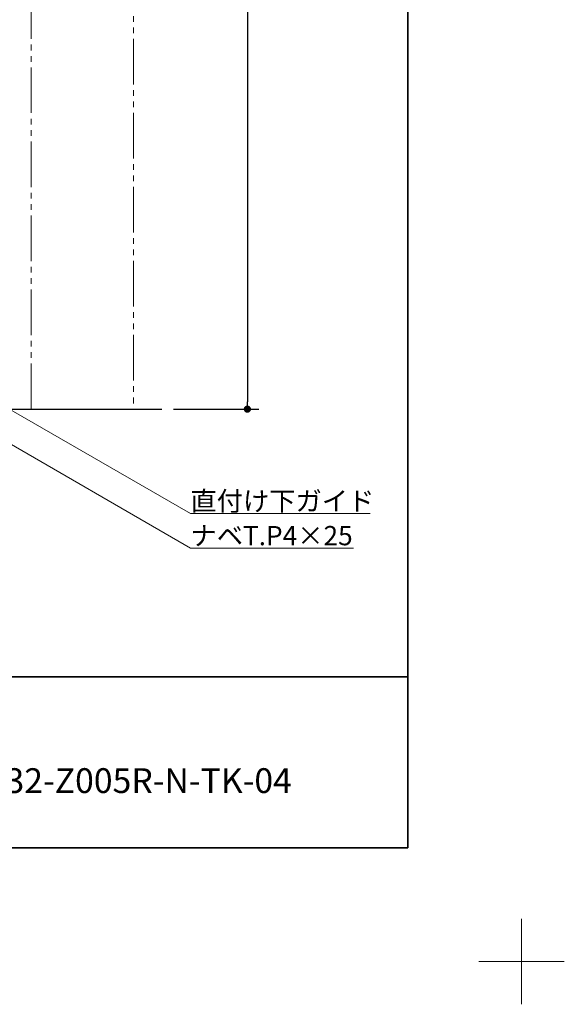
# Model space of a CAD drawing. Units: millimetres. Extents: x -4275 to 7850, y -3045 to 3045.
# Drawn here: x 3318 to 4275, y -3045 to -1316 of the extents above; entities that cross this region are included whole.
import ezdxf

# ---------------------------------------------------------------- set-up
doc = ezdxf.new("R2010")
doc.units = ezdxf.units.MM
doc.header["$LTSCALE"] = 20
doc.header["$PDMODE"] = 1
doc.header["$PDSIZE"] = -2
doc.linetypes.add('ラインタイプ-6', pattern=[6.5, 4, -0.5, 0.5, -0.5, 0.5, -0.5])
for name, color, linetype, lineweight in [('1図面枠', 7, 'Continuous', 15), ('2寸法-1', 7, 'Continuous', 15), ('2寸法-3', 7, 'Continuous', 15), ('3一般', 7, 'Continuous', 15)]:
    doc.layers.add(name, color=color, linetype=linetype, lineweight=lineweight)
doc.styles.add('MS PGothic', font='txt', dxfattribs={"bigfont": 'MS PGothic'})
doc.styles.get("Standard").update_dxf_attribs({"font": 'txt', "bigfont": 'BIGFONT.SHX'})
doc.dimstyles.new('SANWA-1', dxfattribs={"dimtxt": 43.490885, "dimasz": 12.712402, "dimexe": 20, "dimexo": 20, "dimgap": 2, "dimtad": 1, "dimdec": 8, "dimdsep": 46, "dimtxsty": 'MS PGothic', "dimblk": 'DOT', "dimblk1": 'DOT', "dimblk2": 'DOT', "dimcen": 0, "dimazin": 0, "dimtfac": 0.8, "dimtdec": 8, "dimtix": 1, "dimtmove": 0, "dimatfit": 0, "dimldrblk": 'DOT', "dimfxl": 1, "dimfrac": 2, "dimtolj": 1, "dimarcsym": 0})

# ---------------------------------------------------------------- blocks, each defined once
blk = doc.blocks.new('_Dot')
at = {"color": 0, "linetype": 'ByBlock', "lineweight": -2}
blk.add_line((-0.5, 0), (-1, 0), dxfattribs=at)
at = {"color": 0, "linetype": 'ByBlock', "const_width": 0.5}
blk.add_lwpolyline([(-0.25, 0, 1), (0.25, 0, 1)], format="xyb", close=True, dxfattribs=at)
blk = doc.blocks.new('*D1')
at = {"layer": '2寸法-1', "color": 0, "linetype": 'Continuous', "lineweight": -2}
for p, q in [((3588.2, 990.2), (3738.2, 990.2)), ((3718.2, 977.5), (3718.2, -1987.3)), ((3588.2, -2000), (3738.2, -2000))]:
    blk.add_line(p, q, dxfattribs=at)
at = {"layer": 'Defpoints', "color": 0}
for p in [(3568.2, 990.2), (3568.2, -2000), (3718.2, -2000)]:
    blk.add_point(p, dxfattribs=at)
at = {"layer": '2寸法-1', "color": 0, "lineweight": -2, "xscale": 12.71240234375, "yscale": 12.71240234375, "zscale": 12.71240234375}
for p, rotation in [((3718.2, 990.2), 90), ((3718.2, -2000), 270)]:
    blk.add_blockref('_Dot', p, dxfattribs=dict(at, rotation=rotation))
at = {"layer": '2寸法-1', "color": 0, "lineweight": 15, "insert": (3694.4, -504.9), "char_height": 43.49, "attachment_point": 5, "rotation": 90, "style": 'MS PGothic'}
blk.add_mtext('\\A1;H', dxfattribs=at)
blk = doc.blocks.new('グループ')
at = {"layer": '3一般', "color": 7, "linetype": 'Continuous', "lineweight": 30}
blk.add_line((2625, -2000), (3568.2, -2000), dxfattribs=at)
blk = doc.blocks.new('グループ-91')
at = {"layer": '3一般', "color": 7, "linetype": 'ラインタイプ-6'}
for p, q in [((3338.2, -2000), (3338.2, 990.2)), ((3518.2, 990.2), (3518.2, -2000)), ((3518.2, -2000), (3338.2, -2000))]:
    blk.add_line(p, q, dxfattribs=at)
blk = doc.blocks.new('グループ-92')
at = {"layer": '3一般', "color": 7}
blk.add_blockref('グループ-91', (0, 0), dxfattribs=at)
blk = doc.blocks.new('グループ-93')
at = {"layer": '3一般', "color": 7}
for name in ['グループ-92', 'グループ']:
    blk.add_blockref(name, (0, 0), dxfattribs=at)
blk = doc.blocks.new('グループ-140')
at = {"layer": '1図面枠', "color": 7, "linetype": 'Continuous', "lineweight": 15}
for p, q in [((4200, -2895), (4200, -3045)), ((4275, -2970), (4125, -2970))]:
    blk.add_line(p, q, dxfattribs=at)
blk = doc.blocks.new('グループ-142')
at = {"layer": '1図面枠', "color": 7, "linetype": 'Continuous', "lineweight": 35}
blk.add_line((-4000, -2470), (4000, -2470), dxfattribs=at)
at = {"layer": '1図面枠', "color": 7, "linetype": 'Continuous', "lineweight": 35, "flags": 128}
blk.add_lwpolyline([(-4000, 2770), (4000, 2770), (4000, -2770), (-4000, -2770)], close=True, dxfattribs=at)
blk = doc.blocks.new('図面枠')
at = {"layer": '1図面枠', "color": 7}
for name in ['グループ-140', 'グループ-142']:
    blk.add_blockref(name, (0, 0), dxfattribs=at)

msp = doc.modelspace()

# ---------------------------------------------------------------- linework, layer by layer
at = {"layer": '2寸法-3', "color": 7, "linetype": 'Continuous', "lineweight": 15, "flags": 128}
for points in [[(3288.18341032, -1992.75), (3618.18341031, -2183.27558883), (3934.19512906, -2183.27558883)], [(3265.7266939, -2040.5090199), (3618.18341031, -2244), (3904.48462559, -2244)]]:
    msp.add_lwpolyline(points, dxfattribs=at)

# ---------------------------------------------------------------- block references
at = {"layer": '1図面枠', "color": 7}
msp.add_blockref('図面枠', (0, 0), dxfattribs=at)
at = {"layer": '3一般', "color": 7}
msp.add_blockref('グループ-93', (0, 0), dxfattribs=at)

# ---------------------------------------------------------------- texts
at = {"layer": '1図面枠', "color": 7, "insert": (3150, -2630.48411458), "char_height": 43.4908854167, "attachment_point": 1, "line_spacing_factor": 0.870768}
msp.add_mtext('{\\fMS PGothic|b0|i0|c128|p0;AXSC32-Z005R-N-TK\\fMS PGothic|b0|i0|c128|p0;-04}', dxfattribs=at)
at = {"layer": '2寸法-3', "color": 7, "char_height": 33.826244213, "attachment_point": 7, "line_spacing_factor": 0.641378}
for s, insert in [('{\\fMS PGothic|b0|i0|c128|p0;直付け下ガイド}', (3618.18341031, -2178.27558883)), ('{\\fMS PGothic|b0|i0|c128|p0;ナベT.P4×25}', (3618.18341031, -2239))]:
    msp.add_mtext(s, dxfattribs=dict(at, insert=insert))

# ---------------------------------------------------------------- dimensions: what is measured, and where the dimension line sits
at = {"layer": '2寸法-1', "color": 7, "linetype": 'Continuous', "lineweight": 15}
dim = msp.add_linear_dim(base=(3718.18341031, -2000), p1=(3568.18341032, 990.24541957), p2=(3568.18341031, -2000), angle=270, text='H', dimstyle='SANWA-1', override={"dimgap": 2, "dimpost": '<>', "dimtxsty": 'MS PGothic', "dimtmove": 2}, dxfattribs=at)
dim.commit()
dim.dimension.update_dxf_attribs({"geometry": '*D1', "text_midpoint": (3694.4379676, -504.87729022)})

doc.saveas('drawing.dxf')
